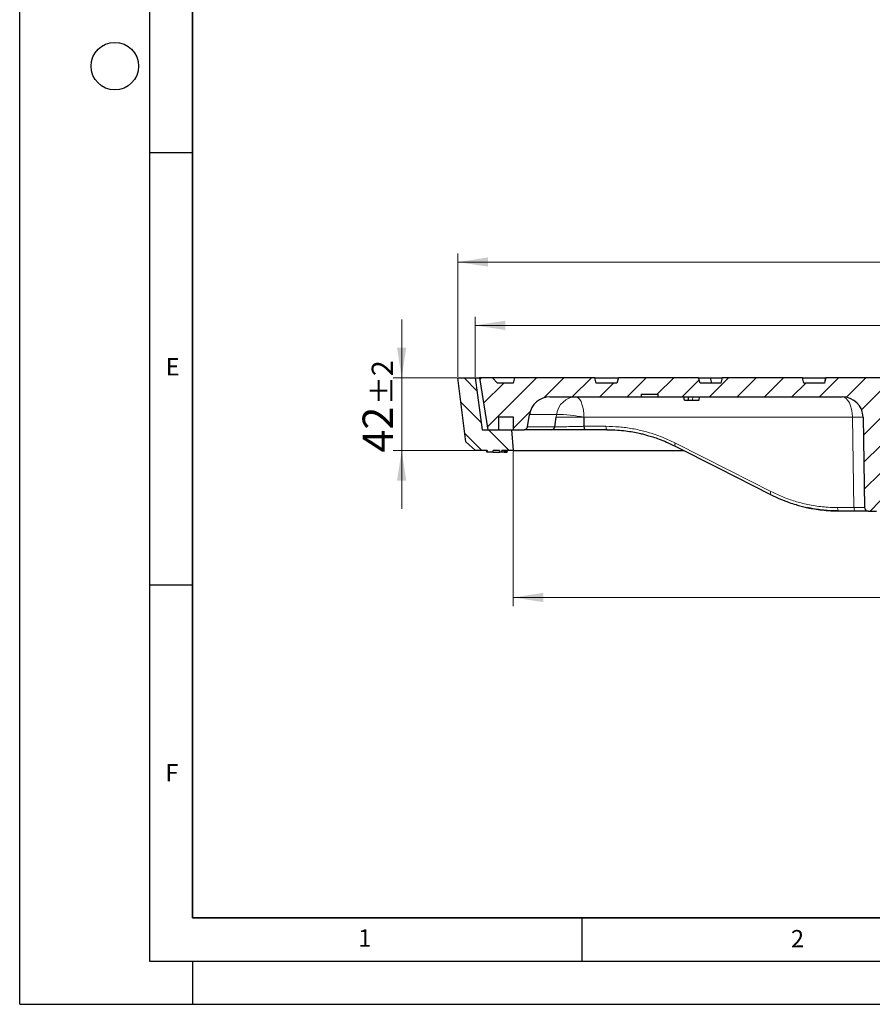
# Model space of a CAD drawing. Units: millimetres. Extents: x 0 to 420, y 0 to 297.
# Drawn here: x 0 to 99, y 0 to 114 of the extents above; entities that cross this region are included whole.
import ezdxf

# ---------------------------------------------------------------- set-up
doc = ezdxf.new("R2010")
doc.units = ezdxf.units.MM
doc.layers.add('LINIEN-DICK', color=7, linetype='Continuous', lineweight=35)
doc.layers.add('LINIEN-DÜNN', color=7, linetype='Continuous')
doc.layers.add('VORLAGE_TEXT', color=7, linetype='Continuous')
doc.styles.add('SLDTEXTSTYLE0', font='TXT', dxfattribs={"width": 0.605})
doc.dimstyles.new('SLDDIMSTYLE0', dxfattribs={"dimtxt": 3.5, "dimasz": 3.5, "dimexe": 0, "dimexo": 0.0625, "dimgap": 0.875, "dimtad": 1, "dimlfac": 5, "dimrnd": 1e-09, "dimzin": 12, "dimdsep": 46, "dimtxsty": 'SLDTEXTSTYLE0', "dimsah": 1, "dimcen": 0.09, "dimadec": 0, "dimazin": 3, "dimtol": 1, "dimtp": 1, "dimtm": 1, "dimtfac": 1, "dimtdec": 3, "dimtofl": 0, "dimtmove": 0, "dimatfit": 3, "dimfxl": 1, "dimfrac": 2, "dimtolj": 1, "dimarcsym": 0})
doc.dimstyles.new('SLDDIMSTYLE2', dxfattribs={"dimtxt": 3.5, "dimasz": 3.5, "dimexe": 0, "dimexo": 0.0625, "dimgap": 0.875, "dimtad": 1, "dimlfac": 5, "dimrnd": 1e-09, "dimzin": 12, "dimdsep": 46, "dimtxsty": 'SLDTEXTSTYLE0', "dimsah": 1, "dimcen": 0.09, "dimadec": 0, "dimazin": 3, "dimtol": 1, "dimtp": 2, "dimtm": 2, "dimtfac": 1, "dimtdec": 3, "dimtmove": 0, "dimatfit": 0, "dimfxl": 1, "dimfrac": 2, "dimtolj": 1, "dimarcsym": 0})
doc.dimstyles.new('SLDDIMSTYLE3', dxfattribs={"dimtxt": 3.5, "dimasz": 3.5, "dimexe": 0, "dimexo": 0.0625, "dimgap": 0.875, "dimtad": 1, "dimlfac": 5, "dimrnd": 1e-09, "dimzin": 12, "dimdsep": 46, "dimtxsty": 'SLDTEXTSTYLE0', "dimsah": 1, "dimcen": 0.09, "dimadec": 0, "dimazin": 3, "dimtol": 1, "dimtp": 1.5, "dimtm": 1.5, "dimtfac": 1, "dimtdec": 1, "dimtofl": 0, "dimtmove": 0, "dimatfit": 3, "dimfxl": 1, "dimfrac": 2, "dimtolj": 1, "dimarcsym": 0})

# ---------------------------------------------------------------- blocks, each defined once
blk = doc.blocks.new('_D')
at = {"color": 7, "linetype": 'Continuous', "lineweight": 18}
for p, q in [((57.06, 63.95), (57.06, 46.05)), ((177.06, 63.95), (177.06, 46.05)), ((57.06, 47.05), (177.06, 47.05))]:
    blk.add_line(p, q, dxfattribs=at)
for points in [[(57.06, 47.05), (60.56, 46.51), (60.56, 47.59)], [(177.06, 47.05), (173.56, 47.59), (173.56, 46.51)]]:
    blk.add_solid(points, dxfattribs=at)
at = {"color": 7, "linetype": 'Continuous', "lineweight": 18, "attachment_point": 1, "style": 'SLDTEXTSTYLE0'}
for s, insert, char_height in [('%%c', (108.95, 51.56), 3.5), ('600', (114.12, 51.56), 3.5), ('±1', (121.8, 50.51), 2.45)]:
    blk.add_mtext(s, dxfattribs=dict(at, insert=insert, char_height=char_height))
blk = doc.blocks.new('_D_2')
at = {"color": 7, "linetype": 'Continuous', "lineweight": 18}
for p, q in [((44.17, 72.45), (44.17, 79.18)), ((50.56, 72.45), (43.17, 72.45)), ((44.17, 64.05), (44.17, 72.45)), ((52.61, 64.05), (43.17, 64.05)), ((44.17, 64.05), (44.17, 57.32))]:
    blk.add_line(p, q, dxfattribs=at)
for points in [[(44.17, 72.45), (44.7, 75.95), (43.63, 75.95)], [(44.17, 64.05), (43.63, 60.55), (44.7, 60.55)]]:
    blk.add_solid(points, dxfattribs=at)
at = {"color": 7, "linetype": 'Continuous', "lineweight": 18, "attachment_point": 1, "rotation": 90, "style": 'SLDTEXTSTYLE0'}
for s, insert, char_height in [('±2', (40.7, 69.3), 2.45), ('42', (39.65, 63.82), 3.5)]:
    blk.add_mtext(s, dxfattribs=dict(at, insert=insert, char_height=char_height))
blk = doc.blocks.new('_D_3')
at = {"color": 7, "linetype": 'Continuous', "lineweight": 18}
for p, q in [((52.66, 72.55), (52.66, 79.52)), ((181.46, 72.55), (181.46, 79.52)), ((52.66, 78.52), (181.46, 78.52))]:
    blk.add_line(p, q, dxfattribs=at)
for points in [[(52.66, 78.52), (56.16, 77.98), (56.16, 79.06)], [(181.46, 78.52), (177.96, 79.06), (177.96, 77.98)]]:
    blk.add_solid(points, dxfattribs=at)
at = {"color": 7, "linetype": 'Continuous', "lineweight": 18, "attachment_point": 1, "style": 'SLDTEXTSTYLE0'}
for s, insert, char_height in [('%%c', (108.95, 83.03), 3.5), ('644', (114.12, 83.03), 3.5), ('±1', (121.8, 81.98), 2.45)]:
    blk.add_mtext(s, dxfattribs=dict(at, insert=insert, char_height=char_height))
blk = doc.blocks.new('_D_4')
at = {"color": 7, "linetype": 'Continuous', "lineweight": 18}
for p, q in [((50.66, 72.55), (50.66, 86.84)), ((183.46, 72.55), (183.46, 86.84)), ((50.66, 85.84), (183.46, 85.84))]:
    blk.add_line(p, q, dxfattribs=at)
for points in [[(50.66, 85.84), (54.16, 85.31), (54.16, 86.38)], [(183.46, 85.84), (179.96, 86.38), (179.96, 85.31)]]:
    blk.add_solid(points, dxfattribs=at)
at = {"color": 7, "linetype": 'Continuous', "lineweight": 18, "attachment_point": 1, "style": 'SLDTEXTSTYLE0'}
for s, insert, char_height in [('%%c', (107.8, 90.36), 3.5), ('664', (112.97, 90.36), 3.5), ('±1.5', (120.64, 89.31), 2.45)]:
    blk.add_mtext(s, dxfattribs=dict(at, insert=insert, char_height=char_height))

msp = doc.modelspace()

# ---------------------------------------------------------------- hatches: boundary and pattern name
at = {"linetype": 'Continuous', "lineweight": 18}
h = msp.add_hatch(dxfattribs=at)
h.set_pattern_fill('DIN 201 Grauguss', scale=0.5, angle=90, style=0, pattern_type=2)
h.set_pattern_definition([(135, (0, 0), (-1.5875, -1.5875), [])])
h.paths.add_polyline_path([(57.0636, 64.0497), (56.8636, 66.4497), (53.4636, 66.4497), (52.6636, 72.4497), (50.6636, 72.4497), (51.5896, 65.042), (52.7136, 64.0497), (54.0639, 64.0497), (54.1138, 63.8497), (54.7134, 63.8497), (54.7632, 64.0497), (55.4636, 64.0497), (55.4989, 63.8497), (55.7283, 63.8497), (55.7636, 64.0497)], flags=0)
h = msp.add_hatch(dxfattribs=at)
h.set_pattern_fill('DIN 201 Grauguss', scale=0.5, style=0, pattern_type=2)
h.set_pattern_definition([(45, (0, 0), (-1.5875, 1.5875), [])])
edge = h.paths.add_edge_path(flags=0)
edge.add_line((129.0111, 72.4497), (105.1161, 72.4497))
edge.add_line((105.1161, 72.4497), (105.0636, 71.8497))
edge.add_line((105.0636, 71.8497), (102.6636, 71.8497))
edge.add_spline(control_points=[(102.6636, 71.8497), (102.61, 72.0497), (102.5564, 72.2497), (102.5028, 72.4497)], knot_values=[0, 0, 0, 0, 0.00310583, 0.00310583, 0.00310583, 0.00310583], weights=[1, 1, 1, 1], degree=3, periodic=0)
edge.add_line((102.5028, 72.4497), (93.2244, 72.4497))
edge.add_spline(control_points=[(93.2244, 72.4497), (93.1708, 72.2497), (93.1172, 72.0497), (93.0636, 71.8497)], knot_values=[0, 0, 0, 0, 0.00310583, 0.00310583, 0.00310583, 0.00310583], weights=[1, 1, 1, 1], degree=3, periodic=0)
edge.add_line((93.0636, 71.8497), (90.6636, 71.8497))
edge.add_spline(control_points=[(90.6636, 71.8497), (90.61, 72.0497), (90.5564, 72.2497), (90.5028, 72.4497)], knot_values=[0, 0, 0, 0, 0.00310583, 0.00310583, 0.00310583, 0.00310583], weights=[1, 1, 1, 1], degree=3, periodic=0)
edge.add_line((90.5028, 72.4497), (81.2244, 72.4497))
edge.add_spline(control_points=[(81.2244, 72.4497), (81.1708, 72.2497), (81.1172, 72.0497), (81.0636, 71.8497)], knot_values=[0, 0, 0, 0, 0.00310583, 0.00310583, 0.00310583, 0.00310583], weights=[1, 1, 1, 1], degree=3, periodic=0)
edge.add_line((81.0636, 71.8497), (78.6636, 71.8497))
edge.add_spline(control_points=[(78.6636, 71.8497), (78.61, 72.0497), (78.5564, 72.2497), (78.5028, 72.4497)], knot_values=[0, 0, 0, 0, 0.00310583, 0.00310583, 0.00310583, 0.00310583], weights=[1, 1, 1, 1], degree=3, periodic=0)
edge.add_line((78.5028, 72.4497), (69.2244, 72.4497))
edge.add_spline(control_points=[(69.2244, 72.4497), (69.1708, 72.2497), (69.1172, 72.0497), (69.0636, 71.8497)], knot_values=[0, 0, 0, 0, 0.00310583, 0.00310583, 0.00310583, 0.00310583], weights=[1, 1, 1, 1], degree=3, periodic=0)
edge.add_line((69.0636, 71.8497), (66.6636, 71.8497))
edge.add_spline(control_points=[(66.6636, 71.8497), (66.61, 72.0497), (66.5564, 72.2497), (66.5028, 72.4497)], knot_values=[0, 0, 0, 0, 0.00310583, 0.00310583, 0.00310583, 0.00310583], weights=[1, 1, 1, 1], degree=3, periodic=0)
edge.add_line((66.5028, 72.4497), (57.2244, 72.4497))
edge.add_spline(control_points=[(57.2244, 72.4497), (57.1708, 72.2497), (57.1172, 72.0497), (57.0636, 71.8497)], knot_values=[0, 0, 0, 0, 0.00310583, 0.00310583, 0.00310583, 0.00310583], weights=[1, 1, 1, 1], degree=3, periodic=0)
edge.add_line((57.0636, 71.8497), (55.2636, 71.8497))
edge.add_line((55.2636, 71.8497), (54.6636, 72.4497))
edge.add_line((54.6636, 72.4497), (53.1636, 72.4497))
edge.add_line((53.1636, 72.4497), (54.1139, 66.4497))
edge.add_line((54.1139, 66.4497), (55.3636, 66.4497))
edge.add_line((55.3636, 66.4497), (55.3636, 67.9497))
edge.add_line((55.3636, 67.9497), (57.0636, 67.9497))
edge.add_line((57.0636, 67.9497), (57.0636, 66.4497))
edge.add_line((57.0636, 66.4497), (58.3218, 66.4497))
edge.add_arc((58.3218, 66.8497), 0.4, 270, 351.027373)
edge.add_line((58.7169, 66.7873), (58.9437, 68.224))
edge.add_arc((61.3144, 67.8497), 2.4, 90, 171.027373, ccw=False)
edge.add_line((61.3144, 70.2497), (71.8411, 70.2497))
edge.add_line((71.8411, 70.2497), (71.8674, 70.5497))
edge.add_line((71.8674, 70.5497), (73.8149, 70.5497))
edge.add_line((73.8149, 70.5497), (73.8411, 70.2497))
edge.add_line((73.8411, 70.2497), (95.1189, 70.2497))
edge.add_ellipse((95.1189, 67.8497), major_axis=(2.4, 0), ratio=1, start_angle=1, end_angle=90, ccw=False)
edge.add_line((97.5185, 67.8916), (97.7009, 57.4427))
edge.add_ellipse((98.1008, 57.4497), major_axis=(0.4, 0), ratio=1, start_angle=181, end_angle=270)
edge.add_line((98.1008, 57.0497), (99.0712, 57.0497))
edge.add_ellipse((99.0712, 57.4497), major_axis=(0.4, 0), ratio=1, start_angle=270, end_angle=359)
edge.add_line((99.4711, 57.4427), (99.6535, 67.8916))
edge.add_ellipse((102.0531, 67.8497), major_axis=(-2.4, 0), ratio=1, start_angle=270, end_angle=359, ccw=False)
edge.add_line((102.0531, 70.2497), (104.6238, 70.2497))
edge.add_arc((104.6238, 69.8497), 0.4, 24.14774, 90, ccw=False)
edge.add_arc((116.6688, 75.2497), 12.8, 204.14774, 204.953021)
edge.add_arc((116.6688, 75.2497), 12.8, 204.953021, 257.070093)
edge.add_arc((113.6256, 61.9946), 0.8, 4, 77.070093, ccw=False)
edge.add_line((114.4237, 62.0504), (114.5116, 60.7939))
edge.add_arc((115.3096, 60.8497), 0.8, 184, 270)
edge.add_line((115.3096, 60.0497), (118.8176, 60.0497))
edge.add_arc((118.8176, 60.8497), 0.8, 270, 356)
edge.add_line((119.6156, 60.7939), (119.7035, 62.0504))
edge.add_arc((120.5015, 61.9946), 0.8, 102.929907, 176, ccw=False)
edge.add_arc((117.4584, 75.2497), 12.8, 282.929907, 335.046979)
edge.add_arc((117.4584, 75.2497), 12.8, 335.046979, 335.85226)
edge.add_arc((129.5033, 69.8497), 0.4, 90, 155.85226, ccw=False)
edge.add_line((129.5033, 70.2497), (132.0741, 70.2497))
edge.add_arc((132.0741, 67.8497), 2.4, 1, 90, ccw=False)
edge.add_line((134.4737, 67.8916), (134.6561, 57.4427))
edge.add_arc((135.056, 57.4497), 0.4, 181, 270)
edge.add_line((135.056, 57.0497), (136.0264, 57.0497))
edge.add_arc((136.0264, 57.4497), 0.4, 270, 359)
edge.add_line((136.4263, 57.4427), (136.6087, 67.8916))
edge.add_arc((139.0083, 67.8497), 2.4, 90, 179, ccw=False)
edge.add_line((139.0083, 70.2497), (166.3051, 70.2497))
edge.add_arc((166.3051, 67.8497), 2.4, 1, 90, ccw=False)
edge.add_line((168.7048, 67.8916), (168.7231, 66.8427))
edge.add_arc((169.123, 66.8497), 0.4, 181, 270)
edge.add_line((169.123, 66.4497), (177.0636, 66.4497))
edge.add_line((177.0636, 66.4497), (177.0636, 67.9497))
edge.add_line((177.0636, 67.9497), (178.7636, 67.9497))
edge.add_line((178.7636, 67.9497), (178.7636, 66.4497))
edge.add_line((178.7636, 66.4497), (180.0133, 66.4497))
edge.add_line((180.0133, 66.4497), (180.9636, 72.4497))
edge.add_line((180.9636, 72.4497), (180.7836, 72.4497))
edge.add_line((180.7836, 72.4497), (180.6259, 72.0497))
edge.add_line((180.6259, 72.0497), (178.8541, 72.0497))
edge.add_line((178.8541, 72.0497), (178.7836, 72.4497))
edge.add_line((178.7836, 72.4497), (177.4415, 72.4497))
edge.add_line((177.4415, 72.4497), (177.3357, 71.8497))
edge.add_line((177.3357, 71.8497), (177.3426, 71.8497))
edge.add_line((177.3426, 71.8497), (177.3357, 71.6497))
edge.add_line((177.3357, 71.6497), (174.0636, 71.6497))
edge.add_line((174.0636, 71.6497), (173.6636, 71.2497))
edge.add_line((173.6636, 71.2497), (173.2636, 71.6497))
edge.add_line((173.2636, 71.6497), (169.9915, 71.6497))
edge.add_line((169.9915, 71.6497), (169.9845, 71.8497))
edge.add_line((169.9845, 71.8497), (169.9915, 71.8497))
edge.add_line((169.9915, 71.8497), (169.8857, 72.4497))
edge.add_line((169.8857, 72.4497), (169.0973, 72.4497))
edge.add_line((169.0973, 72.4497), (168.9915, 71.8497))
edge.add_line((168.9915, 71.8497), (162.4636, 71.8497))
edge.add_line((162.4636, 71.8497), (162.3028, 72.4497))
edge.add_line((162.3028, 72.4497), (160.0244, 72.4497))
edge.add_line((160.0244, 72.4497), (159.7564, 71.4497))
edge.add_line((159.7564, 71.4497), (155.3708, 71.4497))
edge.add_line((155.3708, 71.4497), (155.1028, 72.4497))
edge.add_line((155.1028, 72.4497), (152.8244, 72.4497))
edge.add_line((152.8244, 72.4497), (152.6636, 71.8497))
edge.add_line((152.6636, 71.8497), (151.0636, 71.8497))
edge.add_line((151.0636, 71.8497), (150.9028, 72.4497))
edge.add_line((150.9028, 72.4497), (143.6244, 72.4497))
edge.add_line((143.6244, 72.4497), (143.4636, 71.8497))
edge.add_line((143.4636, 71.8497), (141.0636, 71.8497))
edge.add_line((141.0636, 71.8497), (140.9028, 72.4497))
edge.add_line((140.9028, 72.4497), (131.6244, 72.4497))
edge.add_line((131.6244, 72.4497), (131.4636, 71.8497))
edge.add_line((131.4636, 71.8497), (129.0636, 71.8497))
edge.add_line((129.0636, 71.8497), (129.0111, 72.4497))
edge = h.paths.add_edge_path(flags=0)
edge.add_arc((117.0235, 74.6497), 10.2, 209.35347, 260.274373, ccw=False)
edge.add_line((108.1331, 69.6497), (125.9941, 69.6497))
edge.add_arc((117.1037, 74.6497), 10.2, 279.725627, 330.64653, ccw=False)
edge.add_arc((118.8605, 64.3992), 0.2, 99.725627, 176)
edge.add_line((118.661, 64.4131), (118.4528, 61.4358))
edge.add_arc((118.2533, 61.4497), 0.2, 270, 356, ccw=False)
edge.add_line((118.2533, 61.2497), (115.8739, 61.2497))
edge.add_arc((115.8739, 61.4497), 0.2, 184, 270, ccw=False)
edge.add_line((115.6743, 61.4358), (115.4662, 64.4131))
edge.add_arc((115.2666, 64.3992), 0.2, 4, 80.274373)

# ---------------------------------------------------------------- linework, layer by layer
at = {"color": 7, "linetype": 'Continuous', "lineweight": 25}
for p, q in [((51.5896, 65.042), (50.6636, 72.4497)), ((50.6636, 72.4497), (52.6636, 72.4497)), ((52.6636, 72.4497), (53.4636, 66.4497)), ((52.6636, 72.4497), (53.1636, 72.4497)), ((53.1636, 72.4497), (54.1139, 66.4497)), ((54.6636, 72.4497), (53.1636, 72.4497)), ((55.2636, 71.8497), (54.6636, 72.4497)), ((57.2244, 72.4497), (54.6636, 72.4497)), ((57.0636, 71.8497), (55.2636, 71.8497)), ((57.2244, 72.4497), (57.0636, 71.8497)), ((66.5028, 72.4497), (57.2244, 72.4497)), ((66.6636, 71.8497), (66.5028, 72.4497)), ((66.5028, 72.4497), (69.2244, 72.4497)), ((69.0636, 71.8497), (66.6636, 71.8497)), ((69.2244, 72.4497), (69.0636, 71.8497)), ((78.5028, 72.4497), (69.2244, 72.4497)), ((78.6636, 71.8497), (78.5028, 72.4497)), ((78.5028, 72.4497), (79.8658, 72.4497)), ((81.0636, 71.8497), (78.6636, 71.8497)), ((80.0266, 71.8497), (79.8658, 72.4497)), ((79.8658, 72.4497), (81.2244, 72.4497)), ((81.2244, 72.4497), (81.0636, 71.8497)), ((90.5028, 72.4497), (81.2244, 72.4497)), ((90.6636, 71.8497), (90.5028, 72.4497)), ((90.5028, 72.4497), (93.1225, 72.4497)), ((93.0636, 71.8497), (90.6636, 71.8497)), ((93.2244, 72.4497), (93.0636, 71.8497)), ((93.1225, 72.4497), (93.2244, 72.4497)), ((102.5028, 72.4497), (93.2244, 72.4497)), ((61.3144, 70.2497), (71.8411, 70.2497)), ((71.8674, 70.5497), (71.8411, 70.2497)), ((71.8674, 70.5497), (71.8411, 70.2497)), ((71.8411, 70.2497), (71.8411, 70.2497)), ((71.8411, 70.2497), (73.8411, 70.2497)), ((71.8674, 70.5497), (73.8149, 70.5497)), ((73.8411, 70.2497), (73.8149, 70.5497)), ((73.8411, 70.2497), (95.1189, 70.2497)), ((76.857, 69.8497), (76.8446, 69.9912)), ((77.5421, 69.8497), (77.6414, 69.8497)), ((77.8101, 69.8497), (78.551, 69.8497)), ((78.551, 69.8497), (78.6021, 70.2497)), ((78.5671, 69.8497), (78.6021, 70.2497)), ((78.5671, 69.8497), (78.6021, 70.2497)), ((55.3636, 67.9497), (57.0636, 67.9497)), ((55.3636, 67.9497), (55.3636, 66.4497)), ((57.0636, 67.9497), (57.0636, 66.4497)), ((58.7169, 66.7873), (58.9437, 68.224)), ((61.8656, 66.7873), (62.0305, 67.8916)), ((61.8658, 66.7875), (62.0305, 67.8916)), ((65.2382, 67.8916), (65.2452, 66.8427)), ((65.2382, 67.8916), (65.2431, 66.8471)), ((97.5185, 67.8916), (97.7009, 57.4427)), ((53.4636, 66.4497), (56.8636, 66.4497)), ((54.1139, 66.4497), (55.3636, 66.4497)), ((56.8636, 66.4497), (57.0636, 64.0497)), ((56.8636, 66.4497), (57.0636, 66.4497)), ((57.0636, 66.4497), (58.3218, 66.4497)), ((61.4918, 66.4497), (58.3218, 66.4497)), ((61.4919, 66.4497), (61.4918, 66.4497)), ((65.3983, 66.4497), (65.3964, 66.4497)), ((67.935, 66.4497), (65.3983, 66.4497)), ((52.7136, 64.0497), (51.5896, 65.042)), ((54.0639, 64.0497), (52.7136, 64.0497)), ((53.9989, 63.8497), (53.9636, 64.0497)), ((54.1135, 63.8497), (53.9989, 63.8497)), ((54.1135, 63.8497), (54.0636, 64.0497)), ((54.1138, 63.8497), (54.0639, 64.0497)), ((54.1138, 63.8497), (54.1135, 63.8497)), ((54.7134, 63.8497), (54.1138, 63.8497)), ((54.7134, 63.8497), (54.7632, 64.0497)), ((54.7134, 63.8497), (54.7137, 63.8497)), ((54.7137, 63.8497), (54.7636, 64.0497)), ((54.7137, 63.8497), (55.4989, 63.8497)), ((55.4636, 64.0497), (54.7632, 64.0497)), ((55.4636, 64.0497), (55.4989, 63.8497)), ((55.7283, 63.8497), (55.4989, 63.8497)), ((55.7636, 64.0497), (55.7283, 63.8497)), ((55.7283, 63.8497), (55.7636, 64.0497)), ((56.0283, 63.8497), (55.7283, 63.8497)), ((57.0636, 64.0497), (55.7636, 64.0497)), ((55.7636, 64.0497), (55.7636, 64.0497)), ((56.0283, 63.8497), (56.0636, 64.0497)), ((56.0283, 63.8497), (56.0636, 64.0497)), ((56.0283, 63.8497), (56.0283, 63.8497)), ((56.0283, 63.8497), (56.0325, 63.8497)), ((56.0325, 63.8497), (56.0706, 64.0497)), ((56.0325, 63.8497), (56.0994, 63.8497)), ((56.0994, 63.8497), (56.1308, 64.0497)), ((56.0994, 63.8497), (56.1236, 63.8497)), ((56.1236, 63.8497), (56.1607, 64.0497)), ((56.1236, 63.8497), (56.1996, 63.8497)), ((56.1996, 63.8497), (56.231, 64.0497)), ((56.1996, 63.8497), (56.2237, 63.8497)), ((56.2237, 63.8497), (56.2625, 64.0497)), ((56.2237, 63.8497), (56.2619, 63.8497)), ((56.2619, 63.8497), (56.2924, 64.0497)), ((56.2619, 63.8497), (56.3623, 63.8497)), ((56.3623, 63.8497), (56.4018, 64.0497)), ((57.0636, 64.0497), (76.7694, 64.0497)), ((96.6195, 57.0497), (94.7279, 57.0497)), ((98.1008, 57.0497), (99.0712, 57.0497))]:
    msp.add_line(p, q, dxfattribs=at)
at = {"color": 8, "linetype": 'Continuous', "lineweight": 18}
for p, q in [((93.1225, 72.4497), (93.087, 71.937)), ((77.8101, 69.8497), (77.8294, 70.2497)), ((62.0771, 68.224), (58.9437, 68.224)), ((62.0305, 67.8916), (62.0771, 68.224)), ((96.2841, 67.8916), (65.2382, 67.8916)), ((96.4665, 57.4427), (96.2841, 67.8916)), ((58.7169, 66.7873), (61.8656, 66.7873)), ((61.8658, 66.7875), (61.8758, 66.7873)), ((65.2452, 66.8427), (67.7819, 66.8427)), ((69.3615, 66.3898), (67.935, 66.4497)), ((94.5748, 57.4427), (96.4665, 57.4427))]:
    msp.add_line(p, q, dxfattribs=at)
at = {"color": 8, "linetype": 'Continuous', "lineweight": 18, "flags": 128}
for points in [[(64.3199, 70.2497), (64.4776, 70.2141), (64.6307, 70.1081), (64.7745, 69.9351), (64.9048, 69.7001), (65.0177, 69.4102), (65.1099, 69.0738), (65.1786, 68.7011), (65.2218, 68.3031), (65.2382, 67.8916)], [(67.935, 66.4497), (67.9054, 66.4572), (67.877, 66.4795), (67.8507, 66.5157), (67.8277, 66.5644), (67.8086, 66.6239), (67.7943, 66.6918), (67.7853, 66.7657), (67.7819, 66.8427)], [(75.812, 64.9052), (75.7851, 64.8357), (75.7649, 64.7691), (75.7522, 64.7078), (75.7474, 64.6541), (75.7508, 64.6101), (75.7621, 64.5774), (75.7743, 64.5622)], [(75.812, 64.9052), (81.9984, 61.7687), (86.8591, 59.3043)], [(86.8591, 59.3043), (86.8322, 59.2348), (86.812, 59.1682), (86.7993, 59.1069), (86.7945, 59.0533), (86.7979, 59.0093), (86.8092, 58.9765), (86.8213, 58.9613)], [(94.5748, 57.4427), (94.5782, 57.3657), (94.5872, 57.2918), (94.6015, 57.2239), (94.6206, 57.1644), (94.6437, 57.1157), (94.6699, 57.0795), (94.6984, 57.0572), (94.7279, 57.0497)], [(96.4665, 57.4427), (96.4699, 57.3657), (96.4789, 57.2918), (96.4932, 57.2239), (96.5123, 57.1644), (96.5353, 57.1157), (96.5616, 57.0795), (96.59, 57.0572), (96.6195, 57.0497)]]:
    msp.add_lwpolyline(points, dxfattribs=at)
at = {"color": 7, "linetype": 'Continuous', "lineweight": 25, "flags": 128}
for points in [[(76.857, 69.8497), (76.8395, 70.0497), (76.8219, 70.2497)], [(77.3375, 69.8497), (77.3375, 70.0497), (77.3375, 70.2497)], [(65.2452, 66.8427), (65.2486, 66.7657), (65.2576, 66.6918), (65.2719, 66.6239), (65.291, 66.5644), (65.3141, 66.5157), (65.3403, 66.4795), (65.3688, 66.4572), (65.3983, 66.4497)], [(75.7743, 64.5622), (75.7811, 64.5571), (75.8069, 64.5502)], [(75.7743, 64.5621), (80.7729, 62.0278), (86.8214, 58.9612)], [(86.8213, 58.9613), (86.8281, 58.9563), (86.8539, 58.9492)]]:
    msp.add_lwpolyline(points, dxfattribs=at)
at = {"color": 7, "linetype": 'Continuous', "lineweight": 25}
for centre, radius, start, end in [((61.3144, 67.8497), 2.4, 90, 171.027373), ((95.1189, 67.8497), 2.4, 1, 90), ((58.3218, 66.8497), 0.4, 270, 351.027373), ((61.483, 66.8352), 0.3856, 271.334809, 352.86917), ((98.1008, 57.4497), 0.4, 181, 270)]:
    msp.add_arc(centre, radius, start, end, dxfattribs=at)
at = {"color": 8, "linetype": 'Continuous', "lineweight": 18}
for centre, radius, start, end in [((64.3727, 67.9368), 2.3135, 91.307644, 172.868183), ((61.7485, 49.9033), 18.3237, 79.021127, 88.97259), ((96.9013, 45.9845), 21.9158, 88.386159, 91.613841)]:
    msp.add_arc(centre, radius, start, end, dxfattribs=at)
msp.add_ellipse((95.1189, 67.8497), major_axis=(0, 2.4), ratio=0.48557444, start_param=4.72984227, end_param=6.28318531, dxfattribs=at)
at = {"color": 7, "linetype": 'Continuous', "lineweight": 25}
for points, knots in [([(76.857, 69.8497), (76.8651, 69.8497), (76.8804, 69.8497), (76.9902, 69.8497), (77.1299, 69.8497), (77.2503, 69.8497), (77.3208, 69.8497), (77.3375, 69.8497)], [0, 0, 0, 0, 0.27473896, 0.51170358, 0.71844388, 0.93359483, 1, 1, 1, 1]), ([(77.3375, 69.8497), (77.4192, 69.8497), (77.5454, 69.8497), (77.6972, 69.8497), (77.7724, 69.8497), (77.8101, 69.8497)], [0, 0, 0, 0, 0.477462274, 0.737412973, 1, 1, 1, 1]), ([(61.4919, 66.4497), (61.5345, 66.4541), (61.6196, 66.463), (61.7329, 66.532), (61.8188, 66.6334), (61.8554, 66.7263), (61.8643, 66.7789), (61.8658, 66.7875)], [0, 0, 0, 0, 0.23846584, 0.47693181, 0.71539317, 0.95383946, 1, 1, 1, 1]), ([(65.3964, 66.4497), (65.3429, 66.4497), (65.1448, 66.4497), (64.7822, 66.4497), (64.3096, 66.4497), (63.834, 66.4497), (63.3563, 66.4497), (62.8899, 66.4497), (62.4389, 66.4497), (62.0593, 66.4497), (61.7615, 66.4497), (61.5868, 66.4497), (61.5134, 66.4497), (61.4919, 66.4497)], [0, 0, 0, 0, 0.036991445, 0.136898262, 0.236801983, 0.335434256, 0.434061191, 0.540887437, 0.647706163, 0.764264049, 0.861947965, 0.959631236, 1, 1, 1, 1]), ([(65.2431, 66.8471), (65.2449, 66.8022), (65.2485, 66.7125), (65.2751, 66.5932), (65.3142, 66.5034), (65.3571, 66.4563), (65.3854, 66.4516), (65.3964, 66.4497)], [0, 0, 0, 0, 0.21504841, 0.43008815, 0.64537292, 0.86110739, 1, 1, 1, 1]), ([(67.9074, 66.4563), (68.3082, 66.4485), (69.0374, 66.4344), (70.0335, 66.3321), (70.8797, 66.2041), (71.558, 66.0685), (72.129, 65.9327), (72.6501, 65.7929), (73.2566, 65.6092), (73.9894, 65.3539), (74.8494, 65.011), (75.4513, 64.7189), (75.7743, 64.5621)], [0, 0, 0, 0, 0.14822858, 0.26959369, 0.36957069, 0.46386894, 0.52431091, 0.58544825, 0.66206533, 0.75675018, 0.86950314, 1, 1, 1, 1]), ([(86.8214, 58.9612), (87.2038, 58.7768), (87.9054, 58.4383), (88.8936, 58.0608), (89.6978, 57.7981), (90.3633, 57.6122), (91.0111, 57.4556), (91.7228, 57.3126), (92.5707, 57.1833), (93.5685, 57.0797), (94.2988, 57.0646), (94.7003, 57.0563)], [0, 0, 0, 0, 0.15415308, 0.28277159, 0.38574373, 0.46364701, 0.53605007, 0.63043806, 0.73045254, 0.85182185, 1, 1, 1, 1]), ([(94.7279, 57.0497), (94.4733, 57.053), (93.9566, 57.0598), (93.171, 57.1146), (92.3656, 57.2081), (91.6744, 57.3161), (91.255, 57.4092), (91.1079, 57.4419)], [0, 0, 0, 0, 0.20966377, 0.42562534, 0.6478847, 0.87644188, 1, 1, 1, 1]), ([(98.1009, 57.0497), (98.0903, 57.0497), (98.0687, 57.0497), (97.8925, 57.0497), (97.5947, 57.0497), (97.1702, 57.0497), (96.8004, 57.0497), (96.6195, 57.0497)], [0, 0, 0, 0, 0.1811764, 0.36993983, 0.56195249, 0.7857176, 1, 1, 1, 1])]:
    msp.add_open_spline(points, degree=3, knots=knots, dxfattribs=at)
at = {"color": 8, "linetype": 'Continuous', "lineweight": 18}
for points, knots in [([(65.2382, 67.8916), (65.0665, 67.8917), (64.7555, 67.8918), (64.2555, 67.8915), (63.7821, 67.8917), (63.3106, 67.8916), (62.8869, 67.8917), (62.518, 67.8916), (62.2181, 67.8917), (62.093, 67.8916), (62.0305, 67.8916)], [0, 0, 0, 0, 0.13813271, 0.25005524, 0.37992032, 0.4998192, 0.62679368, 0.74947713, 0.87490218, 1, 1, 1, 1]), ([(61.8758, 66.7873), (61.8915, 66.7871), (61.9979, 66.7859), (62.2564, 66.7867), (62.6792, 66.7915), (63.0671, 66.7973), (63.5931, 66.8068), (64.1545, 66.8188), (64.6936, 66.832), (65.0131, 66.8405), (65.1901, 66.8455), (65.2431, 66.8471)], [0, 0, 0, 0, 0.03374371, 0.22849323, 0.34514504, 0.45215837, 0.55918195, 0.7564292, 0.85678069, 0.95713633, 1, 1, 1, 1]), ([(67.7819, 66.8427), (68.2981, 66.8295), (69.3269, 66.803), (70.8591, 66.5911), (72.4605, 66.232), (74.1279, 65.6976), (75.2496, 65.1698), (75.812, 64.9052)], [0, 0, 0, 0, 0.18699108, 0.37265596, 0.55824587, 0.77853303, 1, 1, 1, 1]), ([(86.8591, 59.3043), (87.3157, 59.0869), (88.2288, 58.6522), (89.6511, 58.1578), (91.1827, 57.7641), (92.8271, 57.4956), (93.9912, 57.4604), (94.5748, 57.4427)], [0, 0, 0, 0, 0.18753698, 0.37502622, 0.56121176, 0.77998303, 1, 1, 1, 1]), ([(96.4665, 57.4427), (96.6444, 57.4423), (96.9951, 57.4416), (97.3814, 57.4412), (97.6169, 57.4415), (97.648, 57.442), (97.659, 57.4422)], [0, 0, 0, 0, 0.2883075, 0.56815627, 0.84800266, 1, 1, 1, 1])]:
    msp.add_open_spline(points, degree=3, knots=knots, dxfattribs=at)
at = {"layer": 'LINIEN-DICK'}
for p, q in [((20, 287), (20, 10)), ((20, 10), (415, 10))]:
    msp.add_line(p, q, dxfattribs=at)
at = {"layer": 'LINIEN-DÜNN'}
for p, q in [((0, 0), (0, 297)), ((15, 292), (15, 5)), ((15, 98.5), (20, 98.5)), ((15, 48.5), (20, 48.5)), ((65, 10), (65, 5)), ((15, 5), (415, 5)), ((20, 5), (20, 0)), ((0, 0), (420, 0))]:
    msp.add_line(p, q, dxfattribs=at)
msp.add_circle((11, 108.5), 2.75, dxfattribs=at)

# ---------------------------------------------------------------- texts
at = {"layer": 'VORLAGE_TEXT', "char_height": 2, "attachment_point": 2, "style": 'SLDTEXTSTYLE0'}
for s, insert in [('E', (17.6898, 74.7268)), ('F', (17.5937, 27.7733)), ('1', (39.9009, 8.6623)), ('2', (89.9334, 8.5904))]:
    msp.add_mtext(s, dxfattribs=dict(at, insert=insert))

# ---------------------------------------------------------------- dimensions: what is measured, and where the dimension line sits
at = {"color": 7, "linetype": 'Continuous', "lineweight": 18}
for base, p1, p2, dimstyle, picture, middle in [((183.4636, 85.8444), (50.6636, 72.4497), (183.4636, 72.4497), 'SLDDIMSTYLE3', '_D_4', (117.0636, 85.8444)), ((181.4636, 78.5213), (52.6636, 72.4497), (181.4636, 72.4497), 'SLDDIMSTYLE0', '_D_3', (117.0636, 78.5213)), ((177.0636, 47.0492), (57.0636, 64.0497), (177.0636, 64.0497), 'SLDDIMSTYLE0', '_D', (117.0636, 47.0492))]:
    dim = msp.add_linear_dim(base=base, p1=p1, p2=p2, text='%%c<>', dimstyle=dimstyle, dxfattribs=at)
    dim.commit()
    dim.dimension.update_dxf_attribs({"geometry": picture, "text_midpoint": middle, "dimtype": 160})
dim = msp.add_linear_dim(base=(44.1658, 72.4497), p1=(52.7136, 64.0497), p2=(50.6636, 72.4497), angle=90, dimstyle='SLDDIMSTYLE2', dxfattribs=at)
dim.commit()
dim.dimension.update_dxf_attribs({"geometry": '_D_2', "text_midpoint": (44.1658, 68.2497), "dimtype": 160})

doc.saveas('drawing.dxf')
